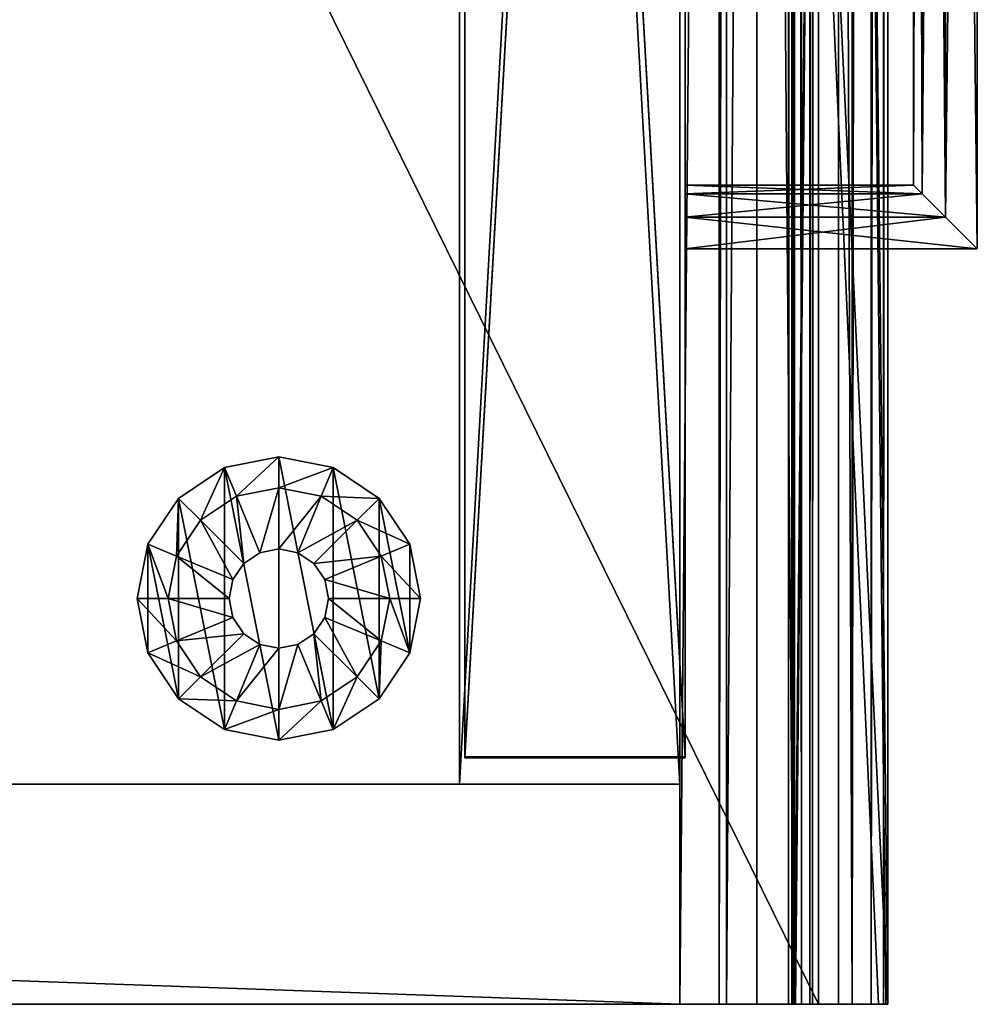
# Model space of a CAD drawing. Extents: x -1.08 to 1.05, y -2.55 to 2.55.
# Drawn here: x -0.55 to -0.47, y 0.44 to 0.53 of the extents above; entities that cross this region are included whole.
import ezdxf

# ---------------------------------------------------------------- set-up
doc = ezdxf.new("R2010")
doc.units = 0
doc.header["$MEASUREMENT"] = 0
doc.layers.get('0').update_dxf_attribs({"linetype": 'CONTINUOUS'})

msp = doc.modelspace()

# ---------------------------------------------------------------- linework, layer by layer
for points in [[(-1.083068, 0.438098, 0.762501), (-0.473484, 1.655991, 0.762501), (-1.083068, 1.655992, 0.762501)], [(-1.083068, 0.438098, 0.762501), (-0.473485, 0.438097, 0.762501), (-0.473484, 1.655991, 0.762501)], [(-0.473886, 0.438097, 0.757669), (-0.473886, 1.655589, 0.757669), (-0.473484, 1.655991, 0.762501)], [(-0.473886, 0.438097, 0.757669), (-0.473484, 1.655991, 0.762501), (-0.473485, 0.438097, 0.762501)], [(-0.474999, 0.438097, 0.754927), (-0.474999, 1.654475, 0.754927), (-0.473886, 1.655589, 0.757669)], [(-0.474999, 0.438097, 0.754927), (-0.473886, 1.655589, 0.757669), (-0.473886, 0.438097, 0.757669)], [(-0.476755, 0.438097, 0.752545), (-0.476755, 1.65272, 0.752545), (-0.474999, 1.654475, 0.754927)], [(-0.476755, 0.438097, 0.752545), (-0.474999, 1.654475, 0.754927), (-0.474999, 0.438097, 0.754927)], [(-0.476755, 0.438097, 0.752545), (-0.481391, 1.648083, 0.748484), (-0.476755, 1.65272, 0.752545)], [(-1.076728, 1.64965, 0.732801), (-0.479824, 1.649649, 0.732801), (-0.479825, 0.438097, 0.732801)], [(-1.076728, 1.64965, 0.732801), (-0.479825, 0.438097, 0.732801), (-1.076728, 0.438098, 0.732801)], [(-0.480396, 0.438097, 0.738481), (-0.479825, 0.438097, 0.737561), (-0.479824, 1.649649, 0.737561)], [(-0.480396, 0.438097, 0.738481), (-0.479824, 1.649649, 0.737561), (-0.480396, 1.649079, 0.738481)], [(-0.479825, 0.438097, 0.737561), (-0.479825, 0.438097, 0.732801), (-0.479824, 1.649649, 0.732801)], [(-0.479825, 0.438097, 0.737561), (-0.479824, 1.649649, 0.732801), (-0.479824, 1.649649, 0.737561)], [(-0.482271, 0.438097, 0.742294), (-0.480625, 0.438097, 0.739541), (-0.480624, 1.64885, 0.739541)], [(-0.482271, 0.438097, 0.742294), (-0.480624, 1.64885, 0.739541), (-0.48227, 1.647204, 0.742294)], [(-0.480625, 0.438097, 0.739541), (-0.480396, 0.438097, 0.738481), (-0.480396, 1.649079, 0.738481)], [(-0.480625, 0.438097, 0.739541), (-0.480396, 1.649079, 0.738481), (-0.480624, 1.64885, 0.739541)], [(-0.481392, 0.438097, 0.748484), (-0.482138, 1.647337, 0.747053), (-0.481391, 1.648083, 0.748484)], [(-0.476755, 0.438097, 0.752545), (-0.481392, 0.438097, 0.748484), (-0.481391, 1.648083, 0.748484)], [(-0.482138, 0.438097, 0.747053), (-0.482589, 1.646885, 0.743877), (-0.482138, 1.647337, 0.747053)], [(-0.482589, 0.438097, 0.743877), (-0.482271, 0.438097, 0.742294), (-0.48227, 1.647204, 0.742294)], [(-0.482589, 0.438097, 0.743877), (-0.48227, 1.647204, 0.742294), (-0.482589, 1.646885, 0.743877)], [(-0.482138, 0.438097, 0.747053), (-0.482589, 0.438097, 0.743877), (-0.482589, 1.646885, 0.743877)], [(-0.481392, 0.438097, 0.748484), (-0.482138, 0.438097, 0.747053), (-0.482138, 1.647337, 0.747053)], [(-0.492567, 0.840398, 0.015302), (-0.473467, 0.859498, 0.015302), (-0.473467, 0.438098, 0.015302)], [(-0.473467, 0.438098, 0.047233), (-0.473467, 0.859498, 0.047233), (-0.478014, 0.854951, 0.050976)], [(-0.473467, 0.438098, 0.047233), (-0.473467, 0.438098, 0.016686), (-0.473467, 0.859498, 0.047233)], [(-0.473467, 0.859498, 0.015302), (-0.473467, 0.859498, 0.047233), (-0.473467, 0.438098, 0.016686)], [(-0.473467, 0.859498, 0.015302), (-0.473467, 0.438098, 0.016686), (-0.473467, 0.438098, 0.015302)], [(-0.478014, 0.854951, 0.050976), (-0.482042, 0.850921, 0.055273), (-0.482042, 0.438098, 0.055273)], [(-0.478014, 0.854951, 0.050976), (-0.482042, 0.438098, 0.055273), (-0.481943, 0.438098, 0.055168)], [(-0.481943, 0.438098, 0.055168), (-0.478014, 0.438098, 0.050976), (-0.478014, 0.854951, 0.050976)], [(-0.473666, 0.438098, 0.047397), (-0.478014, 0.854951, 0.050976), (-0.478014, 0.438098, 0.050976)], [(-0.473467, 0.438098, 0.047233), (-0.478014, 0.854951, 0.050976), (-0.473666, 0.438098, 0.047397)], [(-0.482042, 0.850921, 0.055273), (-0.485489, 0.847476, 0.060052), (-0.482129, 0.438098, 0.055393)], [(-0.482042, 0.850921, 0.055273), (-0.482129, 0.438098, 0.055393), (-0.482042, 0.438098, 0.055273)], [(-0.485489, 0.847476, 0.060052), (-0.488289, 0.844674, 0.065234), (-0.48826, 0.438098, 0.065181)], [(-0.48826, 0.438098, 0.065181), (-0.485489, 0.438098, 0.060052), (-0.485489, 0.847476, 0.060052)], [(-0.485489, 0.438098, 0.060052), (-0.482129, 0.438098, 0.055393), (-0.485489, 0.847476, 0.060052)], [(-0.488957, 0.438098, 0.069302), (-0.48826, 0.438098, 0.065181), (-0.488289, 0.844674, 0.065234)], [(-0.488289, 0.844674, 0.065234), (-0.488957, 0.844007, 0.069302), (-0.488957, 0.438098, 0.069302)], [(-0.488957, 0.438098, 0.069302), (-0.488957, 0.844007, 0.069302), (-0.492567, 0.438098, 0.069302)], [(-0.492567, 0.840398, 0.069302), (-0.492567, 0.438098, 0.069302), (-0.488957, 0.844007, 0.069302)], [(-0.492567, 0.438098, 0.069302), (-0.492567, 0.840398, 0.015302), (-0.492567, 0.438098, 0.015302)], [(-0.492567, 0.438098, 0.069302), (-0.492567, 0.840398, 0.069302), (-0.492567, 0.840398, 0.015302)], [(-0.492567, 0.840398, 0.015302), (-0.473467, 0.438098, 0.015302), (-0.474333, 0.438098, 0.015302)], [(-0.492567, 0.840398, 0.015302), (-0.474333, 0.438098, 0.015302), (-0.492567, 0.438098, 0.015302)], [(-0.512767, 0.820197, 0.082002), (-0.512768, 0.458299, 0.082002), (-0.492567, 0.458299, 0.082002)], [(-0.512768, 0.458299, 0.015302), (-0.512767, 0.820197, 0.015302), (-0.492567, 0.820197, 0.015302)], [(-0.512768, 0.458299, 0.015302), (-0.492567, 0.820197, 0.015302), (-0.492567, 0.458299, 0.015302)], [(-0.512768, 0.458299, 0.082002), (-0.512767, 0.820197, 0.082002), (-0.512767, 0.820197, 0.015302)], [(-0.512768, 0.458299, 0.082002), (-0.512767, 0.820197, 0.015302), (-0.512768, 0.458299, 0.015302)], [(-0.512767, 0.820197, 0.082002), (-0.492567, 0.458299, 0.082002), (-0.492567, 0.820197, 0.082002)], [(-0.492567, 0.820197, 0.082002), (-0.492567, 0.458299, 0.082002), (-0.492567, 0.458299, 0.015302)], [(-0.492567, 0.820197, 0.082002), (-0.492567, 0.458299, 0.015302), (-0.492567, 0.820197, 0.015302)], [(-0.512266, 0.817897, 0.729701), (-0.492067, 0.460797, 0.729701), (-0.492067, 0.817897, 0.729701)], [(-0.512266, 0.817897, 0.729701), (-0.512266, 0.460797, 0.729701), (-0.492067, 0.460797, 0.729701)], [(-0.492067, 0.817897, 0.4089), (-0.512266, 0.460797, 0.4089), (-0.512266, 0.817897, 0.4089)], [(-0.492067, 0.817897, 0.4089), (-0.492067, 0.460797, 0.4089), (-0.512266, 0.460797, 0.4089)], [(-0.512266, 0.817897, 0.4089), (-0.512266, 0.460797, 0.729701), (-0.512266, 0.817897, 0.729701)], [(-0.512266, 0.817897, 0.4089), (-0.512266, 0.460797, 0.4089), (-0.512266, 0.460797, 0.729701)], [(-0.512266, 0.817798, 0.405801), (-0.492067, 0.460698, 0.405801), (-0.492067, 0.817798, 0.405801)], [(-0.512266, 0.817798, 0.405801), (-0.512266, 0.460698, 0.405801), (-0.492067, 0.460698, 0.405801)], [(-0.492067, 0.817798, 0.085102), (-0.512266, 0.460698, 0.085102), (-0.512266, 0.817798, 0.085102)], [(-0.492067, 0.817798, 0.085102), (-0.492067, 0.460698, 0.085102), (-0.512266, 0.460698, 0.085102)], [(-0.512266, 0.817798, 0.085102), (-0.512266, 0.460698, 0.405801), (-0.512266, 0.817798, 0.405801)], [(-0.512266, 0.817798, 0.085102), (-0.512266, 0.460698, 0.085102), (-0.512266, 0.460698, 0.405801)], [(-0.492067, 0.817897, 0.729701), (-0.492067, 0.460797, 0.4089), (-0.492067, 0.817897, 0.4089)], [(-0.492067, 0.817897, 0.729701), (-0.492067, 0.460797, 0.729701), (-0.492067, 0.460797, 0.4089)], [(-0.492067, 0.817798, 0.405801), (-0.492067, 0.460698, 0.085102), (-0.492067, 0.817798, 0.085102)], [(-0.492067, 0.817798, 0.405801), (-0.492067, 0.460698, 0.405801), (-0.492067, 0.460698, 0.085102)], [(-0.465268, 0.771097, 0.66684), (-0.465268, 0.507399, 0.66684), (-0.468189, 0.51032, 0.667623)], [(-0.465268, 0.771097, 0.66684), (-0.468189, 0.51032, 0.667623), (-0.468189, 0.768176, 0.667623)], [(-0.468189, 0.768176, 0.677742), (-0.465268, 0.507399, 0.678524), (-0.465268, 0.771097, 0.678524)], [(-0.465268, 0.771097, 0.342994), (-0.465268, 0.507399, 0.342994), (-0.468189, 0.51032, 0.343777)], [(-0.465268, 0.771097, 0.342994), (-0.468189, 0.51032, 0.343777), (-0.468189, 0.768176, 0.343777)], [(-0.468189, 0.768176, 0.353896), (-0.465268, 0.507399, 0.354678), (-0.465268, 0.771097, 0.354678)], [(-0.465268, 0.771097, 0.66684), (-0.465268, 0.507399, 0.66684), (-0.468189, 0.51032, 0.667623)], [(-0.465268, 0.771097, 0.66684), (-0.468189, 0.51032, 0.667623), (-0.468189, 0.768176, 0.667623)], [(-0.468189, 0.768176, 0.677742), (-0.465268, 0.507399, 0.678524), (-0.465268, 0.771097, 0.678524)], [(-0.465268, 0.771097, 0.342994), (-0.465268, 0.507399, 0.342994), (-0.468189, 0.51032, 0.343777)], [(-0.465268, 0.771097, 0.342994), (-0.468189, 0.51032, 0.343777), (-0.468189, 0.768176, 0.343777)], [(-0.468189, 0.768176, 0.353896), (-0.465268, 0.507399, 0.354678), (-0.465268, 0.771097, 0.354678)], [(-0.465268, 0.771097, 0.678524), (-0.465268, 0.507399, 0.678524), (-0.465268, 0.507399, 0.66684)], [(-0.465268, 0.771097, 0.678524), (-0.465268, 0.507399, 0.66684), (-0.465268, 0.771097, 0.66684)], [(-0.465268, 0.771097, 0.354678), (-0.465268, 0.507399, 0.354678), (-0.465268, 0.507399, 0.342994)], [(-0.465268, 0.771097, 0.354678), (-0.465268, 0.507399, 0.342994), (-0.465268, 0.771097, 0.342994)], [(-0.465268, 0.771097, 0.678524), (-0.465268, 0.507399, 0.678524), (-0.465268, 0.507399, 0.66684)], [(-0.465268, 0.771097, 0.678524), (-0.465268, 0.507399, 0.66684), (-0.465268, 0.771097, 0.66684)], [(-0.465268, 0.771097, 0.354678), (-0.465268, 0.507399, 0.354678), (-0.465268, 0.507399, 0.342994)], [(-0.465268, 0.771097, 0.354678), (-0.465268, 0.507399, 0.342994), (-0.465268, 0.771097, 0.342994)], [(-0.468189, 0.768176, 0.667623), (-0.468189, 0.51032, 0.667623), (-0.470327, 0.512458, 0.669762)], [(-0.468189, 0.768176, 0.667623), (-0.470327, 0.512458, 0.669762), (-0.470327, 0.766038, 0.669762)], [(-0.470327, 0.766038, 0.675604), (-0.468189, 0.51032, 0.677742), (-0.468189, 0.768176, 0.677742)], [(-0.468189, 0.768176, 0.343777), (-0.468189, 0.51032, 0.343777), (-0.470327, 0.512458, 0.345915)], [(-0.468189, 0.768176, 0.343777), (-0.470327, 0.512458, 0.345915), (-0.470327, 0.766038, 0.345915)], [(-0.470327, 0.766038, 0.351757), (-0.468189, 0.51032, 0.353896), (-0.468189, 0.768176, 0.353896)], [(-0.468189, 0.768176, 0.667623), (-0.468189, 0.51032, 0.667623), (-0.470327, 0.512458, 0.669762)], [(-0.468189, 0.768176, 0.667623), (-0.470327, 0.512458, 0.669762), (-0.470327, 0.766038, 0.669762)], [(-0.470327, 0.766038, 0.675604), (-0.468189, 0.51032, 0.677742), (-0.468189, 0.768176, 0.677742)], [(-0.468189, 0.768176, 0.343777), (-0.468189, 0.51032, 0.343777), (-0.470327, 0.512458, 0.345915)], [(-0.468189, 0.768176, 0.343777), (-0.470327, 0.512458, 0.345915), (-0.470327, 0.766038, 0.345915)], [(-0.470327, 0.766038, 0.351757), (-0.468189, 0.51032, 0.353896), (-0.468189, 0.768176, 0.353896)], [(-0.468189, 0.768176, 0.677742), (-0.468189, 0.51032, 0.677742), (-0.465268, 0.507399, 0.678524)], [(-0.468189, 0.768176, 0.353896), (-0.468189, 0.51032, 0.353896), (-0.465268, 0.507399, 0.354678)], [(-0.468189, 0.768176, 0.677742), (-0.468189, 0.51032, 0.677742), (-0.465268, 0.507399, 0.678524)], [(-0.468189, 0.768176, 0.353896), (-0.468189, 0.51032, 0.353896), (-0.465268, 0.507399, 0.354678)], [(-0.470327, 0.766038, 0.669762), (-0.470327, 0.512458, 0.669762), (-0.47111, 0.513241, 0.672683)], [(-0.470327, 0.766038, 0.669762), (-0.47111, 0.513241, 0.672683), (-0.47111, 0.765255, 0.672683)], [(-0.47111, 0.765255, 0.672683), (-0.470327, 0.512458, 0.675604), (-0.470327, 0.766038, 0.675604)], [(-0.470327, 0.766038, 0.345915), (-0.470327, 0.512458, 0.345915), (-0.47111, 0.513241, 0.348836)], [(-0.470327, 0.766038, 0.345915), (-0.47111, 0.513241, 0.348836), (-0.47111, 0.765255, 0.348836)], [(-0.47111, 0.765255, 0.348836), (-0.470327, 0.512458, 0.351757), (-0.470327, 0.766038, 0.351757)], [(-0.470327, 0.766038, 0.669762), (-0.470327, 0.512458, 0.669762), (-0.47111, 0.513241, 0.672683)], [(-0.470327, 0.766038, 0.669762), (-0.47111, 0.513241, 0.672683), (-0.47111, 0.765255, 0.672683)], [(-0.47111, 0.765255, 0.672683), (-0.470327, 0.512458, 0.675604), (-0.470327, 0.766038, 0.675604)], [(-0.470327, 0.766038, 0.345915), (-0.470327, 0.512458, 0.345915), (-0.47111, 0.513241, 0.348836)], [(-0.470327, 0.766038, 0.345915), (-0.47111, 0.513241, 0.348836), (-0.47111, 0.765255, 0.348836)], [(-0.47111, 0.765255, 0.348836), (-0.470327, 0.512458, 0.351757), (-0.470327, 0.766038, 0.351757)], [(-0.47111, 0.765255, 0.672683), (-0.47111, 0.513241, 0.672683), (-0.470327, 0.512458, 0.675604)], [(-0.47111, 0.765255, 0.348836), (-0.47111, 0.513241, 0.348836), (-0.470327, 0.512458, 0.351757)], [(-0.47111, 0.765255, 0.672683), (-0.47111, 0.513241, 0.672683), (-0.470327, 0.512458, 0.675604)], [(-0.47111, 0.765255, 0.348836), (-0.47111, 0.513241, 0.348836), (-0.470327, 0.512458, 0.351757)], [(-0.470327, 0.766038, 0.675604), (-0.470327, 0.512458, 0.675604), (-0.468189, 0.51032, 0.677742)], [(-0.470327, 0.766038, 0.351757), (-0.470327, 0.512458, 0.351757), (-0.468189, 0.51032, 0.353896)], [(-0.470327, 0.766038, 0.675604), (-0.470327, 0.512458, 0.675604), (-0.468189, 0.51032, 0.677742)], [(-0.470327, 0.766038, 0.351757), (-0.470327, 0.512458, 0.351757), (-0.468189, 0.51032, 0.353896)], [(-0.492067, 0.51032, 0.677742), (-0.492067, 0.512458, 0.675604), (-0.492067, 0.513241, 0.672683)], [(-0.492067, 0.513241, 0.672683), (-0.492067, 0.512458, 0.669762), (-0.492067, 0.51032, 0.667623)], [(-0.492067, 0.51032, 0.677742), (-0.492067, 0.513241, 0.672683), (-0.492067, 0.51032, 0.667623)], [(-0.492067, 0.513241, 0.672683), (-0.492067, 0.512458, 0.675604), (-0.470327, 0.512458, 0.675604)], [(-0.492067, 0.513241, 0.672683), (-0.470327, 0.512458, 0.675604), (-0.47111, 0.513241, 0.672683)], [(-0.492067, 0.512458, 0.669762), (-0.492067, 0.513241, 0.672683), (-0.47111, 0.513241, 0.672683)], [(-0.492067, 0.512458, 0.669762), (-0.47111, 0.513241, 0.672683), (-0.470327, 0.512458, 0.669762)], [(-0.492067, 0.51032, 0.353896), (-0.492067, 0.512458, 0.351757), (-0.492067, 0.513241, 0.348836)], [(-0.492067, 0.513241, 0.348836), (-0.492067, 0.512458, 0.345915), (-0.492067, 0.51032, 0.343777)], [(-0.492067, 0.51032, 0.353896), (-0.492067, 0.513241, 0.348836), (-0.492067, 0.51032, 0.343777)], [(-0.492067, 0.513241, 0.348836), (-0.492067, 0.512458, 0.351757), (-0.470327, 0.512458, 0.351757)], [(-0.492067, 0.513241, 0.348836), (-0.470327, 0.512458, 0.351757), (-0.47111, 0.513241, 0.348836)], [(-0.492067, 0.512458, 0.345915), (-0.492067, 0.513241, 0.348836), (-0.47111, 0.513241, 0.348836)], [(-0.492067, 0.512458, 0.345915), (-0.47111, 0.513241, 0.348836), (-0.470327, 0.512458, 0.345915)], [(-0.492067, 0.51032, 0.677742), (-0.492067, 0.512458, 0.675604), (-0.492067, 0.513241, 0.672683)], [(-0.492067, 0.513241, 0.672683), (-0.492067, 0.512458, 0.669762), (-0.492067, 0.51032, 0.667623)], [(-0.492067, 0.51032, 0.677742), (-0.492067, 0.513241, 0.672683), (-0.492067, 0.51032, 0.667623)], [(-0.492067, 0.513241, 0.672683), (-0.492067, 0.512458, 0.675604), (-0.470327, 0.512458, 0.675604)], [(-0.492067, 0.513241, 0.672683), (-0.470327, 0.512458, 0.675604), (-0.47111, 0.513241, 0.672683)], [(-0.492067, 0.512458, 0.669762), (-0.492067, 0.513241, 0.672683), (-0.47111, 0.513241, 0.672683)], [(-0.492067, 0.512458, 0.669762), (-0.47111, 0.513241, 0.672683), (-0.470327, 0.512458, 0.669762)], [(-0.492067, 0.51032, 0.353896), (-0.492067, 0.512458, 0.351757), (-0.492067, 0.513241, 0.348836)], [(-0.492067, 0.513241, 0.348836), (-0.492067, 0.512458, 0.345915), (-0.492067, 0.51032, 0.343777)], [(-0.492067, 0.51032, 0.353896), (-0.492067, 0.513241, 0.348836), (-0.492067, 0.51032, 0.343777)], [(-0.492067, 0.513241, 0.348836), (-0.492067, 0.512458, 0.351757), (-0.470327, 0.512458, 0.351757)], [(-0.492067, 0.513241, 0.348836), (-0.470327, 0.512458, 0.351757), (-0.47111, 0.513241, 0.348836)], [(-0.492067, 0.512458, 0.345915), (-0.492067, 0.513241, 0.348836), (-0.47111, 0.513241, 0.348836)], [(-0.492067, 0.512458, 0.345915), (-0.47111, 0.513241, 0.348836), (-0.470327, 0.512458, 0.345915)], [(-0.492067, 0.512458, 0.675604), (-0.492067, 0.51032, 0.677742), (-0.468189, 0.51032, 0.677742)], [(-0.492067, 0.512458, 0.675604), (-0.468189, 0.51032, 0.677742), (-0.470327, 0.512458, 0.675604)], [(-0.492067, 0.51032, 0.667623), (-0.492067, 0.512458, 0.669762), (-0.470327, 0.512458, 0.669762)], [(-0.492067, 0.51032, 0.667623), (-0.470327, 0.512458, 0.669762), (-0.468189, 0.51032, 0.667623)], [(-0.492067, 0.512458, 0.351757), (-0.492067, 0.51032, 0.353896), (-0.468189, 0.51032, 0.353896)], [(-0.492067, 0.512458, 0.351757), (-0.468189, 0.51032, 0.353896), (-0.470327, 0.512458, 0.351757)], [(-0.492067, 0.51032, 0.343777), (-0.492067, 0.512458, 0.345915), (-0.470327, 0.512458, 0.345915)], [(-0.492067, 0.51032, 0.343777), (-0.470327, 0.512458, 0.345915), (-0.468189, 0.51032, 0.343777)], [(-0.492067, 0.512458, 0.675604), (-0.492067, 0.51032, 0.677742), (-0.468189, 0.51032, 0.677742)], [(-0.492067, 0.512458, 0.675604), (-0.468189, 0.51032, 0.677742), (-0.470327, 0.512458, 0.675604)], [(-0.492067, 0.51032, 0.667623), (-0.492067, 0.512458, 0.669762), (-0.470327, 0.512458, 0.669762)], [(-0.492067, 0.51032, 0.667623), (-0.470327, 0.512458, 0.669762), (-0.468189, 0.51032, 0.667623)], [(-0.492067, 0.512458, 0.351757), (-0.492067, 0.51032, 0.353896), (-0.468189, 0.51032, 0.353896)], [(-0.492067, 0.512458, 0.351757), (-0.468189, 0.51032, 0.353896), (-0.470327, 0.512458, 0.351757)], [(-0.492067, 0.51032, 0.343777), (-0.492067, 0.512458, 0.345915), (-0.470327, 0.512458, 0.345915)], [(-0.492067, 0.51032, 0.343777), (-0.470327, 0.512458, 0.345915), (-0.468189, 0.51032, 0.343777)], [(-0.492067, 0.507399, 0.666841), (-0.492067, 0.507399, 0.678524), (-0.492067, 0.51032, 0.677742)], [(-0.492067, 0.51032, 0.667623), (-0.492067, 0.507399, 0.666841), (-0.492067, 0.51032, 0.677742)], [(-0.492067, 0.51032, 0.677742), (-0.492067, 0.507399, 0.678524), (-0.465268, 0.507399, 0.678524)], [(-0.492067, 0.51032, 0.677742), (-0.465268, 0.507399, 0.678524), (-0.468189, 0.51032, 0.677742)], [(-0.492067, 0.507399, 0.666841), (-0.492067, 0.51032, 0.667623), (-0.468189, 0.51032, 0.667623)], [(-0.492067, 0.507399, 0.666841), (-0.468189, 0.51032, 0.667623), (-0.465268, 0.507399, 0.66684)], [(-0.492067, 0.507399, 0.342994), (-0.492067, 0.507399, 0.354678), (-0.492067, 0.51032, 0.353896)], [(-0.492067, 0.51032, 0.343777), (-0.492067, 0.507399, 0.342994), (-0.492067, 0.51032, 0.353896)], [(-0.492067, 0.51032, 0.353896), (-0.492067, 0.507399, 0.354678), (-0.465268, 0.507399, 0.354678)], [(-0.492067, 0.51032, 0.353896), (-0.465268, 0.507399, 0.354678), (-0.468189, 0.51032, 0.353896)], [(-0.492067, 0.507399, 0.342994), (-0.492067, 0.51032, 0.343777), (-0.468189, 0.51032, 0.343777)], [(-0.492067, 0.507399, 0.342994), (-0.468189, 0.51032, 0.343777), (-0.465268, 0.507399, 0.342994)], [(-0.492067, 0.507399, 0.666841), (-0.492067, 0.507399, 0.678524), (-0.492067, 0.51032, 0.677742)], [(-0.492067, 0.51032, 0.667623), (-0.492067, 0.507399, 0.666841), (-0.492067, 0.51032, 0.677742)], [(-0.492067, 0.51032, 0.677742), (-0.492067, 0.507399, 0.678524), (-0.465268, 0.507399, 0.678524)], [(-0.492067, 0.51032, 0.677742), (-0.465268, 0.507399, 0.678524), (-0.468189, 0.51032, 0.677742)], [(-0.492067, 0.507399, 0.666841), (-0.492067, 0.51032, 0.667623), (-0.468189, 0.51032, 0.667623)], [(-0.492067, 0.507399, 0.666841), (-0.468189, 0.51032, 0.667623), (-0.465268, 0.507399, 0.66684)], [(-0.492067, 0.507399, 0.342994), (-0.492067, 0.507399, 0.354678), (-0.492067, 0.51032, 0.353896)], [(-0.492067, 0.51032, 0.343777), (-0.492067, 0.507399, 0.342994), (-0.492067, 0.51032, 0.353896)], [(-0.492067, 0.51032, 0.353896), (-0.492067, 0.507399, 0.354678), (-0.465268, 0.507399, 0.354678)], [(-0.492067, 0.51032, 0.353896), (-0.465268, 0.507399, 0.354678), (-0.468189, 0.51032, 0.353896)], [(-0.492067, 0.507399, 0.342994), (-0.492067, 0.51032, 0.343777), (-0.468189, 0.51032, 0.343777)], [(-0.492067, 0.507399, 0.342994), (-0.468189, 0.51032, 0.343777), (-0.465268, 0.507399, 0.342994)], [(-0.492067, 0.507399, 0.666841), (-0.465268, 0.507399, 0.66684), (-0.465268, 0.507399, 0.678524)], [(-0.492067, 0.507399, 0.666841), (-0.465268, 0.507399, 0.678524), (-0.492067, 0.507399, 0.678524)], [(-0.492067, 0.507399, 0.342994), (-0.465268, 0.507399, 0.342994), (-0.465268, 0.507399, 0.354678)], [(-0.492067, 0.507399, 0.342994), (-0.465268, 0.507399, 0.354678), (-0.492067, 0.507399, 0.354678)], [(-0.492067, 0.507399, 0.666841), (-0.465268, 0.507399, 0.66684), (-0.465268, 0.507399, 0.678524)], [(-0.492067, 0.507399, 0.666841), (-0.465268, 0.507399, 0.678524), (-0.492067, 0.507399, 0.678524)], [(-0.492067, 0.507399, 0.342994), (-0.465268, 0.507399, 0.342994), (-0.465268, 0.507399, 0.354678)], [(-0.492067, 0.507399, 0.342994), (-0.465268, 0.507399, 0.354678), (-0.492067, 0.507399, 0.354678)], [(-0.529337, 0.488321, 0.000001), (-0.534311, 0.487333, 0.004701), (-0.529337, 0.488321, 0.004701)], [(-0.529337, 0.488321, 0.004701), (-0.534311, 0.487333, 0.004701), (-0.533227, 0.484715, 0.004701)], [(-0.534311, 0.487333, 0.000001), (-0.529337, 0.488321, 0.000001), (-0.529337, 0.462324, 0.000001)], [(-0.529337, 0.488321, 0.000001), (-0.534311, 0.487333, 0.000001), (-0.534311, 0.487333, 0.004701)], [(-0.529337, 0.488321, 0.004701), (-0.533227, 0.484715, 0.004701), (-0.529337, 0.485487, 0.004701)], [(-0.529337, 0.488321, 0.000001), (-0.524363, 0.487333, 0.000001), (-0.524363, 0.463312, 0.000001)], [(-0.524363, 0.487333, 0.000001), (-0.529337, 0.488321, 0.000001), (-0.529337, 0.488321, 0.004701)], [(-0.524363, 0.487333, 0.000001), (-0.529337, 0.488321, 0.004701), (-0.524363, 0.487333, 0.004701)], [(-0.529337, 0.488321, 0.000001), (-0.524363, 0.463312, 0.000001), (-0.529337, 0.462324, 0.000001)], [(-0.524363, 0.487333, 0.004701), (-0.529337, 0.488321, 0.004701), (-0.529337, 0.485487, 0.004701)], [(-0.534311, 0.463312, 0.000001), (-0.538528, 0.484514, 0.000001), (-0.534311, 0.487333, 0.000001)], [(-0.534311, 0.487333, 0.000001), (-0.538528, 0.484514, 0.000001), (-0.538528, 0.484514, 0.004701)], [(-0.534311, 0.487333, 0.004701), (-0.538528, 0.484514, 0.004701), (-0.536525, 0.48251, 0.004701)], [(-0.534311, 0.487333, 0.000001), (-0.538528, 0.484514, 0.004701), (-0.534311, 0.487333, 0.004701)], [(-0.534311, 0.487333, 0.004701), (-0.536525, 0.48251, 0.004701), (-0.533227, 0.484715, 0.004701)], [(-0.534311, 0.487333, 0.000001), (-0.529337, 0.462324, 0.000001), (-0.534311, 0.463312, 0.000001)], [(-0.524363, 0.487333, 0.004701), (-0.529337, 0.485487, 0.004701), (-0.525447, 0.484715, 0.004701)], [(-0.520144, 0.484514, 0.004701), (-0.524363, 0.487333, 0.004701), (-0.525447, 0.484715, 0.004701)], [(-0.520144, 0.484514, 0.000001), (-0.524363, 0.487333, 0.004701), (-0.520144, 0.484514, 0.004701)], [(-0.524363, 0.487333, 0.000001), (-0.520144, 0.466129, 0.000001), (-0.524363, 0.463312, 0.000001)], [(-0.524363, 0.487333, 0.000001), (-0.520144, 0.484514, 0.000001), (-0.520144, 0.466129, 0.000001)], [(-0.520144, 0.484514, 0.000001), (-0.524363, 0.487333, 0.000001), (-0.524363, 0.487333, 0.004701)], [(-0.529337, 0.485487, 0.004701), (-0.533227, 0.484715, 0.004701), (-0.533227, 0.484715, 0.009401)], [(-0.529337, 0.485487, 0.004701), (-0.533227, 0.484715, 0.009401), (-0.529337, 0.485487, 0.009401)], [(-0.529337, 0.485487, 0.009401), (-0.533227, 0.484715, 0.009401), (-0.53108, 0.479532, 0.009401)], [(-0.529337, 0.485487, 0.009401), (-0.53108, 0.479532, 0.009401), (-0.529337, 0.479878, 0.009401)], [(-0.525447, 0.484715, 0.004701), (-0.529337, 0.485487, 0.004701), (-0.529337, 0.485487, 0.009401)], [(-0.525447, 0.484715, 0.004701), (-0.529337, 0.485487, 0.009401), (-0.525447, 0.484715, 0.009401)], [(-0.525447, 0.484715, 0.009401), (-0.529337, 0.485487, 0.009401), (-0.529337, 0.479878, 0.009401)], [(-0.538528, 0.484514, 0.004701), (-0.541348, 0.480299, 0.004701), (-0.538729, 0.479214, 0.004701)], [(-0.538528, 0.484514, 0.000001), (-0.541348, 0.480299, 0.004701), (-0.538528, 0.484514, 0.004701)], [(-0.538528, 0.466129, 0.000001), (-0.541348, 0.480299, 0.000001), (-0.538528, 0.484514, 0.000001)], [(-0.538528, 0.484514, 0.000001), (-0.541348, 0.480299, 0.000001), (-0.541348, 0.480299, 0.004701)], [(-0.538528, 0.484514, 0.004701), (-0.538729, 0.479214, 0.004701), (-0.536525, 0.48251, 0.004701)], [(-0.534311, 0.463312, 0.000001), (-0.538528, 0.466129, 0.000001), (-0.538528, 0.484514, 0.000001)], [(-0.533227, 0.484715, 0.004701), (-0.536525, 0.48251, 0.004701), (-0.536525, 0.48251, 0.009401)], [(-0.533227, 0.484715, 0.004701), (-0.536525, 0.48251, 0.009401), (-0.533227, 0.484715, 0.009401)], [(-0.533227, 0.484715, 0.009401), (-0.536525, 0.48251, 0.009401), (-0.532558, 0.478544, 0.009401)], [(-0.533227, 0.484715, 0.009401), (-0.532558, 0.478544, 0.009401), (-0.53108, 0.479532, 0.009401)], [(-0.525447, 0.484715, 0.009401), (-0.529337, 0.479878, 0.009401), (-0.527594, 0.479532, 0.009401)], [(-0.522148, 0.48251, 0.009401), (-0.525447, 0.484715, 0.009401), (-0.527594, 0.479532, 0.009401)], [(-0.520144, 0.484514, 0.004701), (-0.525447, 0.484715, 0.004701), (-0.522148, 0.48251, 0.004701)], [(-0.522148, 0.48251, 0.004701), (-0.525447, 0.484715, 0.004701), (-0.525447, 0.484715, 0.009401)], [(-0.522148, 0.48251, 0.004701), (-0.525447, 0.484715, 0.009401), (-0.522148, 0.48251, 0.009401)], [(-0.517326, 0.480299, 0.004701), (-0.520144, 0.484514, 0.004701), (-0.522148, 0.48251, 0.004701)], [(-0.520144, 0.484514, 0.000001), (-0.517326, 0.480299, 0.000001), (-0.517326, 0.470346, 0.000001)], [(-0.517326, 0.480299, 0.000001), (-0.520144, 0.484514, 0.000001), (-0.520144, 0.484514, 0.004701)], [(-0.520144, 0.484514, 0.000001), (-0.517326, 0.470346, 0.000001), (-0.520144, 0.466129, 0.000001)], [(-0.517326, 0.480299, 0.000001), (-0.520144, 0.484514, 0.004701), (-0.517326, 0.480299, 0.004701)], [(-0.536525, 0.48251, 0.004701), (-0.538729, 0.479214, 0.004701), (-0.538729, 0.479214, 0.009401)], [(-0.536525, 0.48251, 0.004701), (-0.538729, 0.479214, 0.009401), (-0.536525, 0.48251, 0.009401)], [(-0.536525, 0.48251, 0.009401), (-0.538729, 0.479214, 0.009401), (-0.533546, 0.477066, 0.009401)], [(-0.536525, 0.48251, 0.009401), (-0.533546, 0.477066, 0.009401), (-0.532558, 0.478544, 0.009401)], [(-0.522148, 0.48251, 0.009401), (-0.527594, 0.479532, 0.009401), (-0.526115, 0.478544, 0.009401)], [(-0.519945, 0.479214, 0.009401), (-0.522148, 0.48251, 0.009401), (-0.526115, 0.478544, 0.009401)], [(-0.517326, 0.480299, 0.004701), (-0.522148, 0.48251, 0.004701), (-0.519945, 0.479214, 0.004701)], [(-0.519945, 0.479214, 0.004701), (-0.522148, 0.48251, 0.004701), (-0.522148, 0.48251, 0.009401)], [(-0.519945, 0.479214, 0.004701), (-0.522148, 0.48251, 0.009401), (-0.519945, 0.479214, 0.009401)], [(-0.541348, 0.480299, 0.000001), (-0.542337, 0.47532, 0.000001), (-0.542337, 0.47532, 0.004701)], [(-0.541348, 0.480299, 0.004701), (-0.542337, 0.47532, 0.004701), (-0.539504, 0.475321, 0.004701)], [(-0.541348, 0.480299, 0.000001), (-0.542337, 0.47532, 0.004701), (-0.541348, 0.480299, 0.004701)], [(-0.541348, 0.470346, 0.000001), (-0.542337, 0.47532, 0.000001), (-0.541348, 0.480299, 0.000001)], [(-0.538528, 0.466129, 0.000001), (-0.541348, 0.470346, 0.000001), (-0.541348, 0.480299, 0.000001)], [(-0.541348, 0.480299, 0.004701), (-0.539504, 0.475321, 0.004701), (-0.538729, 0.479214, 0.004701)], [(-0.529337, 0.479878, 0.009401), (-0.53108, 0.479532, 0.009401), (-0.53108, 0.479532, 0.019263)], [(-0.529337, 0.479878, 0.009401), (-0.53108, 0.479532, 0.019263), (-0.529337, 0.479878, 0.019263)], [(-0.527594, 0.479532, 0.009401), (-0.529337, 0.479878, 0.009401), (-0.529337, 0.479878, 0.019263)], [(-0.527594, 0.479532, 0.009401), (-0.529337, 0.479878, 0.019263), (-0.527594, 0.479532, 0.019263)], [(-0.516336, 0.47532, 0.004701), (-0.517326, 0.480299, 0.004701), (-0.519945, 0.479214, 0.004701)], [(-0.516336, 0.47532, 0.000001), (-0.517326, 0.480299, 0.004701), (-0.516336, 0.47532, 0.004701)], [(-0.516336, 0.47532, 0.000001), (-0.517326, 0.480299, 0.000001), (-0.517326, 0.480299, 0.004701)], [(-0.517326, 0.480299, 0.000001), (-0.516336, 0.47532, 0.000001), (-0.517326, 0.470346, 0.000001)], [(-0.538729, 0.479214, 0.004701), (-0.539504, 0.475321, 0.004701), (-0.539504, 0.475321, 0.009401)], [(-0.538729, 0.479214, 0.004701), (-0.539504, 0.475321, 0.009401), (-0.538729, 0.479214, 0.009401)], [(-0.538729, 0.479214, 0.009401), (-0.539504, 0.475321, 0.009401), (-0.533893, 0.475322, 0.009401)], [(-0.538729, 0.479214, 0.009401), (-0.533893, 0.475322, 0.009401), (-0.533546, 0.477066, 0.009401)], [(-0.53108, 0.479532, 0.009401), (-0.532558, 0.478544, 0.009401), (-0.532558, 0.478544, 0.019263)], [(-0.53108, 0.479532, 0.009401), (-0.532558, 0.478544, 0.019263), (-0.53108, 0.479532, 0.019263)], [(-0.526115, 0.478544, 0.009401), (-0.527594, 0.479532, 0.009401), (-0.527594, 0.479532, 0.019263)], [(-0.526115, 0.478544, 0.009401), (-0.527594, 0.479532, 0.019263), (-0.526115, 0.478544, 0.019263)], [(-0.519945, 0.479214, 0.009401), (-0.526115, 0.478544, 0.009401), (-0.525127, 0.477066, 0.009401)], [(-0.51917, 0.475321, 0.009401), (-0.519945, 0.479214, 0.009401), (-0.525127, 0.477066, 0.009401)], [(-0.516336, 0.47532, 0.004701), (-0.519945, 0.479214, 0.004701), (-0.51917, 0.475321, 0.004701)], [(-0.51917, 0.475321, 0.004701), (-0.519945, 0.479214, 0.004701), (-0.519945, 0.479214, 0.009401)], [(-0.51917, 0.475321, 0.004701), (-0.519945, 0.479214, 0.009401), (-0.51917, 0.475321, 0.009401)], [(-0.532558, 0.478544, 0.009401), (-0.533546, 0.477066, 0.009401), (-0.533546, 0.477066, 0.019263)], [(-0.532558, 0.478544, 0.009401), (-0.533546, 0.477066, 0.019263), (-0.532558, 0.478544, 0.019263)], [(-0.525127, 0.477066, 0.009401), (-0.526115, 0.478544, 0.009401), (-0.526115, 0.478544, 0.019263)], [(-0.525127, 0.477066, 0.009401), (-0.526115, 0.478544, 0.019263), (-0.525127, 0.477066, 0.019263)], [(-0.533546, 0.477066, 0.009401), (-0.533893, 0.475322, 0.009401), (-0.533893, 0.475322, 0.019263)], [(-0.533546, 0.477066, 0.009401), (-0.533893, 0.475322, 0.019263), (-0.533546, 0.477066, 0.019263)], [(-0.51917, 0.475321, 0.009401), (-0.525127, 0.477066, 0.009401), (-0.524781, 0.475322, 0.009401)], [(-0.524781, 0.475322, 0.009401), (-0.525127, 0.477066, 0.009401), (-0.525127, 0.477066, 0.019263)], [(-0.524781, 0.475322, 0.009401), (-0.525127, 0.477066, 0.019263), (-0.524781, 0.475322, 0.019263)], [(-0.542337, 0.47532, 0.004701), (-0.538729, 0.471431, 0.004701), (-0.539504, 0.475321, 0.004701)], [(-0.542337, 0.47532, 0.004701), (-0.541348, 0.470346, 0.004701), (-0.538729, 0.471431, 0.004701)], [(-0.542337, 0.47532, 0.000001), (-0.541348, 0.470346, 0.000001), (-0.541348, 0.470346, 0.004701)], [(-0.542337, 0.47532, 0.000001), (-0.541348, 0.470346, 0.004701), (-0.542337, 0.47532, 0.004701)], [(-0.539504, 0.475321, 0.009401), (-0.533546, 0.473578, 0.009401), (-0.533893, 0.475322, 0.009401)], [(-0.539504, 0.475321, 0.004701), (-0.538729, 0.471431, 0.004701), (-0.538729, 0.471431, 0.009401)], [(-0.539504, 0.475321, 0.004701), (-0.538729, 0.471431, 0.009401), (-0.539504, 0.475321, 0.009401)], [(-0.539504, 0.475321, 0.009401), (-0.538729, 0.471431, 0.009401), (-0.533546, 0.473578, 0.009401)], [(-0.533893, 0.475322, 0.009401), (-0.533546, 0.473578, 0.009401), (-0.533546, 0.473578, 0.019263)], [(-0.533893, 0.475322, 0.009401), (-0.533546, 0.473578, 0.019263), (-0.533893, 0.475322, 0.019263)], [(-0.519945, 0.471431, 0.009401), (-0.524781, 0.475322, 0.009401), (-0.525127, 0.473578, 0.009401)], [(-0.525127, 0.473578, 0.009401), (-0.524781, 0.475322, 0.009401), (-0.524781, 0.475322, 0.019263)], [(-0.525127, 0.473578, 0.009401), (-0.524781, 0.475322, 0.019263), (-0.525127, 0.473578, 0.019263)], [(-0.519945, 0.471431, 0.009401), (-0.51917, 0.475321, 0.009401), (-0.524781, 0.475322, 0.009401)], [(-0.517326, 0.470346, 0.004701), (-0.51917, 0.475321, 0.004701), (-0.519945, 0.471431, 0.004701)], [(-0.519945, 0.471431, 0.004701), (-0.51917, 0.475321, 0.004701), (-0.51917, 0.475321, 0.009401)], [(-0.519945, 0.471431, 0.004701), (-0.51917, 0.475321, 0.009401), (-0.519945, 0.471431, 0.009401)], [(-0.517326, 0.470346, 0.004701), (-0.516336, 0.47532, 0.004701), (-0.51917, 0.475321, 0.004701)], [(-0.517326, 0.470346, 0.000001), (-0.516336, 0.47532, 0.000001), (-0.516336, 0.47532, 0.004701)], [(-0.517326, 0.470346, 0.000001), (-0.516336, 0.47532, 0.004701), (-0.517326, 0.470346, 0.004701)], [(-0.538729, 0.471431, 0.009401), (-0.532558, 0.4721, 0.009401), (-0.533546, 0.473578, 0.009401)], [(-0.533546, 0.473578, 0.009401), (-0.532558, 0.4721, 0.009401), (-0.532558, 0.4721, 0.019263)], [(-0.533546, 0.473578, 0.009401), (-0.532558, 0.4721, 0.019263), (-0.533546, 0.473578, 0.019263)], [(-0.522148, 0.468133, 0.009401), (-0.525127, 0.473578, 0.009401), (-0.526115, 0.4721, 0.009401)], [(-0.526115, 0.4721, 0.009401), (-0.525127, 0.473578, 0.009401), (-0.525127, 0.473578, 0.019263)], [(-0.526115, 0.4721, 0.009401), (-0.525127, 0.473578, 0.019263), (-0.526115, 0.4721, 0.019263)], [(-0.522148, 0.468133, 0.009401), (-0.519945, 0.471431, 0.009401), (-0.525127, 0.473578, 0.009401)], [(-0.538729, 0.471431, 0.009401), (-0.536525, 0.468133, 0.009401), (-0.532558, 0.4721, 0.009401)], [(-0.536525, 0.468133, 0.009401), (-0.53108, 0.471113, 0.009401), (-0.532558, 0.4721, 0.009401)], [(-0.532558, 0.4721, 0.009401), (-0.53108, 0.471113, 0.009401), (-0.53108, 0.471113, 0.019263)], [(-0.532558, 0.4721, 0.009401), (-0.53108, 0.471113, 0.019263), (-0.532558, 0.4721, 0.019263)], [(-0.525447, 0.46593, 0.009401), (-0.526115, 0.4721, 0.009401), (-0.527594, 0.471113, 0.009401)], [(-0.527594, 0.471113, 0.009401), (-0.526115, 0.4721, 0.009401), (-0.526115, 0.4721, 0.019263)], [(-0.527594, 0.471113, 0.009401), (-0.526115, 0.4721, 0.019263), (-0.527594, 0.471113, 0.019263)], [(-0.525447, 0.46593, 0.009401), (-0.522148, 0.468133, 0.009401), (-0.526115, 0.4721, 0.009401)], [(-0.541348, 0.470346, 0.004701), (-0.536525, 0.468133, 0.004701), (-0.538729, 0.471431, 0.004701)], [(-0.538729, 0.471431, 0.004701), (-0.536525, 0.468133, 0.004701), (-0.536525, 0.468133, 0.009401)], [(-0.538729, 0.471431, 0.004701), (-0.536525, 0.468133, 0.009401), (-0.538729, 0.471431, 0.009401)], [(-0.536525, 0.468133, 0.009401), (-0.533227, 0.46593, 0.009401), (-0.53108, 0.471113, 0.009401)], [(-0.533227, 0.46593, 0.009401), (-0.529337, 0.470767, 0.009401), (-0.53108, 0.471113, 0.009401)], [(-0.533227, 0.46593, 0.009401), (-0.529337, 0.465157, 0.009401), (-0.529337, 0.470767, 0.009401)], [(-0.53108, 0.471113, 0.009401), (-0.529337, 0.470767, 0.009401), (-0.529337, 0.470767, 0.019263)], [(-0.53108, 0.471113, 0.009401), (-0.529337, 0.470767, 0.019263), (-0.53108, 0.471113, 0.019263)], [(-0.529337, 0.465157, 0.009401), (-0.525447, 0.46593, 0.009401), (-0.527594, 0.471113, 0.009401)], [(-0.529337, 0.465157, 0.009401), (-0.527594, 0.471113, 0.009401), (-0.529337, 0.470767, 0.009401)], [(-0.529337, 0.470767, 0.009401), (-0.527594, 0.471113, 0.009401), (-0.527594, 0.471113, 0.019263)], [(-0.529337, 0.470767, 0.009401), (-0.527594, 0.471113, 0.019263), (-0.529337, 0.470767, 0.019263)], [(-0.520144, 0.466129, 0.004701), (-0.519945, 0.471431, 0.004701), (-0.522148, 0.468133, 0.004701)], [(-0.522148, 0.468133, 0.004701), (-0.519945, 0.471431, 0.004701), (-0.519945, 0.471431, 0.009401)], [(-0.522148, 0.468133, 0.004701), (-0.519945, 0.471431, 0.009401), (-0.522148, 0.468133, 0.009401)], [(-0.520144, 0.466129, 0.004701), (-0.517326, 0.470346, 0.004701), (-0.519945, 0.471431, 0.004701)], [(-0.541348, 0.470346, 0.004701), (-0.538528, 0.466129, 0.004701), (-0.536525, 0.468133, 0.004701)], [(-0.541348, 0.470346, 0.000001), (-0.538528, 0.466129, 0.000001), (-0.538528, 0.466129, 0.004701)], [(-0.541348, 0.470346, 0.000001), (-0.538528, 0.466129, 0.004701), (-0.541348, 0.470346, 0.004701)], [(-0.520144, 0.466129, 0.000001), (-0.517326, 0.470346, 0.004701), (-0.520144, 0.466129, 0.004701)], [(-0.520144, 0.466129, 0.000001), (-0.517326, 0.470346, 0.000001), (-0.517326, 0.470346, 0.004701)], [(-0.538528, 0.466129, 0.004701), (-0.533227, 0.46593, 0.004701), (-0.536525, 0.468133, 0.004701)], [(-0.536525, 0.468133, 0.004701), (-0.533227, 0.46593, 0.004701), (-0.533227, 0.46593, 0.009401)], [(-0.536525, 0.468133, 0.004701), (-0.533227, 0.46593, 0.009401), (-0.536525, 0.468133, 0.009401)], [(-0.524363, 0.463312, 0.004701), (-0.522148, 0.468133, 0.004701), (-0.525447, 0.46593, 0.004701)], [(-0.525447, 0.46593, 0.004701), (-0.522148, 0.468133, 0.004701), (-0.522148, 0.468133, 0.009401)], [(-0.525447, 0.46593, 0.004701), (-0.522148, 0.468133, 0.009401), (-0.525447, 0.46593, 0.009401)], [(-0.524363, 0.463312, 0.004701), (-0.520144, 0.466129, 0.004701), (-0.522148, 0.468133, 0.004701)], [(-0.538528, 0.466129, 0.000001), (-0.534311, 0.463312, 0.004701), (-0.538528, 0.466129, 0.004701)], [(-0.538528, 0.466129, 0.000001), (-0.534311, 0.463312, 0.000001), (-0.534311, 0.463312, 0.004701)], [(-0.538528, 0.466129, 0.004701), (-0.534311, 0.463312, 0.004701), (-0.533227, 0.46593, 0.004701)], [(-0.534311, 0.463312, 0.004701), (-0.529337, 0.465157, 0.004701), (-0.533227, 0.46593, 0.004701)], [(-0.533227, 0.46593, 0.004701), (-0.529337, 0.465157, 0.004701), (-0.529337, 0.465157, 0.009401)], [(-0.533227, 0.46593, 0.004701), (-0.529337, 0.465157, 0.009401), (-0.533227, 0.46593, 0.009401)], [(-0.529337, 0.462324, 0.004701), (-0.524363, 0.463312, 0.004701), (-0.525447, 0.46593, 0.004701)], [(-0.529337, 0.462324, 0.004701), (-0.525447, 0.46593, 0.004701), (-0.529337, 0.465157, 0.004701)], [(-0.529337, 0.465157, 0.004701), (-0.525447, 0.46593, 0.004701), (-0.525447, 0.46593, 0.009401)], [(-0.529337, 0.465157, 0.004701), (-0.525447, 0.46593, 0.009401), (-0.529337, 0.465157, 0.009401)], [(-0.524363, 0.463312, 0.000001), (-0.520144, 0.466129, 0.000001), (-0.520144, 0.466129, 0.004701)], [(-0.524363, 0.463312, 0.000001), (-0.520144, 0.466129, 0.004701), (-0.524363, 0.463312, 0.004701)], [(-0.534311, 0.463312, 0.004701), (-0.529337, 0.462324, 0.004701), (-0.529337, 0.465157, 0.004701)], [(-0.534311, 0.463312, 0.000001), (-0.529337, 0.462324, 0.000001), (-0.529337, 0.462324, 0.004701)], [(-0.534311, 0.463312, 0.000001), (-0.529337, 0.462324, 0.004701), (-0.534311, 0.463312, 0.004701)], [(-0.529337, 0.462324, 0.000001), (-0.524363, 0.463312, 0.004701), (-0.529337, 0.462324, 0.004701)], [(-0.529337, 0.462324, 0.000001), (-0.524363, 0.463312, 0.000001), (-0.524363, 0.463312, 0.004701)], [(-0.492067, 0.460797, 0.4089), (-0.512266, 0.460797, 0.729701), (-0.512266, 0.460797, 0.4089)], [(-0.492067, 0.460797, 0.4089), (-0.492067, 0.460797, 0.729701), (-0.512266, 0.460797, 0.729701)], [(-0.492067, 0.460698, 0.085102), (-0.512266, 0.460698, 0.405801), (-0.512266, 0.460698, 0.085102)], [(-0.492067, 0.460698, 0.085102), (-0.492067, 0.460698, 0.405801), (-0.512266, 0.460698, 0.405801)], [(-1.062966, 0.458297, 0.732801), (-0.492567, 0.438098, 0.732801), (-0.492567, 0.458297, 0.732801)], [(-1.062966, 0.458297, 0.732801), (-1.062966, 0.438098, 0.732801), (-0.492567, 0.438098, 0.732801)], [(-0.492567, 0.438098, 0.015802), (-1.062966, 0.458297, 0.015802), (-0.492567, 0.458297, 0.015802)], [(-0.492567, 0.438098, 0.015802), (-1.062966, 0.438098, 0.015802), (-1.062966, 0.458297, 0.015802)], [(-1.062966, 0.458297, 0.732801), (-0.492567, 0.458297, 0.015802), (-1.062966, 0.458297, 0.015802)], [(-1.062966, 0.458297, 0.732801), (-0.492567, 0.458297, 0.732801), (-0.492567, 0.458297, 0.015802)], [(-0.492567, 0.458299, 0.082002), (-0.512768, 0.458299, 0.082002), (-0.512768, 0.458299, 0.015302)], [(-0.492567, 0.458299, 0.082002), (-0.512768, 0.458299, 0.015302), (-0.492567, 0.458299, 0.015302)], [(-0.492567, 0.458297, 0.015802), (-0.492567, 0.438098, 0.732801), (-0.492567, 0.438098, 0.015802)], [(-0.492567, 0.458297, 0.015802), (-0.492567, 0.458297, 0.732801), (-0.492567, 0.438098, 0.732801)], [(-0.473485, 0.438097, 0.762501), (-1.083068, 0.438098, 0.762501), (-1.082667, 0.438098, 0.757669)], [(-0.474999, 0.438097, 0.754927), (-0.473485, 0.438097, 0.762501), (-1.082667, 0.438098, 0.757669)], [(-0.481392, 0.438097, 0.748484), (-0.474999, 0.438097, 0.754927), (-1.082667, 0.438098, 0.757669)], [(-0.481392, 0.438097, 0.748484), (-1.082667, 0.438098, 0.757669), (-1.075162, 0.438098, 0.748484)], [(-1.076728, 0.438098, 0.732801), (-0.479825, 0.438097, 0.732801), (-0.480396, 0.438097, 0.738481)], [(-1.076157, 0.438098, 0.738481), (-1.076728, 0.438098, 0.732801), (-0.480396, 0.438097, 0.738481)], [(-0.480396, 0.438097, 0.738481), (-1.074283, 0.438098, 0.742294), (-1.076157, 0.438098, 0.738481)], [(-0.482138, 0.438097, 0.747053), (-0.481392, 0.438097, 0.748484), (-1.075162, 0.438098, 0.748484)], [(-0.482138, 0.438097, 0.747053), (-1.075162, 0.438098, 0.748484), (-1.074415, 0.438098, 0.747053)], [(-0.482589, 0.438097, 0.743877), (-0.482138, 0.438097, 0.747053), (-1.074415, 0.438098, 0.747053)], [(-0.482589, 0.438097, 0.743877), (-1.074415, 0.438098, 0.747053), (-1.073964, 0.438098, 0.743877)], [(-0.482271, 0.438097, 0.742294), (-1.073964, 0.438098, 0.743877), (-1.074283, 0.438098, 0.742294)], [(-0.480396, 0.438097, 0.738481), (-0.482271, 0.438097, 0.742294), (-1.074283, 0.438098, 0.742294)], [(-0.482271, 0.438097, 0.742294), (-0.482589, 0.438097, 0.743877), (-1.073964, 0.438098, 0.743877)], [(-0.492567, 0.438098, 0.732801), (-1.062966, 0.438098, 0.015802), (-0.492567, 0.438098, 0.015802)], [(-0.492567, 0.438098, 0.732801), (-1.062966, 0.438098, 0.732801), (-1.062966, 0.438098, 0.015802)], [(-0.492567, 0.438098, 0.015302), (-0.474333, 0.438098, 0.015302), (-0.473467, 0.438098, 0.016686)], [(-0.488957, 0.438098, 0.069302), (-0.492567, 0.438098, 0.069302), (-0.492567, 0.438098, 0.015302)], [(-0.48826, 0.438098, 0.065181), (-0.488957, 0.438098, 0.069302), (-0.492567, 0.438098, 0.015302)], [(-0.492567, 0.438098, 0.015302), (-0.473467, 0.438098, 0.016686), (-0.478014, 0.438098, 0.050976)], [(-0.492567, 0.438098, 0.015302), (-0.478014, 0.438098, 0.050976), (-0.482042, 0.438098, 0.055273)], [(-0.485489, 0.438098, 0.060052), (-0.48826, 0.438098, 0.065181), (-0.492567, 0.438098, 0.015302)], [(-0.492567, 0.438098, 0.015302), (-0.482042, 0.438098, 0.055273), (-0.482129, 0.438098, 0.055393)], [(-0.482129, 0.438098, 0.055393), (-0.485489, 0.438098, 0.060052), (-0.492567, 0.438098, 0.015302)], [(-0.480396, 0.438097, 0.738481), (-0.480625, 0.438097, 0.739541), (-0.482271, 0.438097, 0.742294)], [(-0.478014, 0.438098, 0.050976), (-0.481943, 0.438098, 0.055168), (-0.482042, 0.438098, 0.055273)], [(-0.481392, 0.438097, 0.748484), (-0.476755, 0.438097, 0.752545), (-0.474999, 0.438097, 0.754927)], [(-0.479825, 0.438097, 0.732801), (-0.479825, 0.438097, 0.737561), (-0.480396, 0.438097, 0.738481)], [(-0.473467, 0.438098, 0.016686), (-0.473666, 0.438098, 0.047397), (-0.478014, 0.438098, 0.050976)], [(-0.474999, 0.438097, 0.754927), (-0.473886, 0.438097, 0.757669), (-0.473485, 0.438097, 0.762501)], [(-0.474333, 0.438098, 0.015302), (-0.473467, 0.438098, 0.015302), (-0.473467, 0.438098, 0.016686)], [(-0.473467, 0.438098, 0.016686), (-0.473467, 0.438098, 0.047233), (-0.473666, 0.438098, 0.047397)]]:
    msp.add_3dface(points)

doc.saveas('drawing.dxf')
